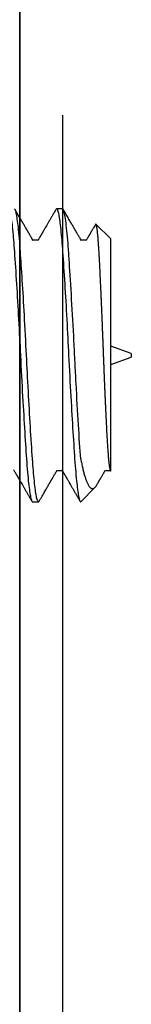
# Model space of a CAD drawing. Units: inches. Extents: x -1567 to 1059, y -3620 to 309.
# Drawn here: x 368 to 368, y -3559 to -3559 of the extents above; entities that cross this region are included whole.
import ezdxf

# ---------------------------------------------------------------- set-up
doc = ezdxf.new("R2010")
doc.units = ezdxf.units.IN
doc.header["$LTSCALE"] = 0.5
doc.header["$MEASUREMENT"] = 0
doc.linetypes.add('SLD-Solid', pattern=[0])
doc.layers.add('Z-DETL-EXTR', color=4, linetype='Continuous', lineweight=35)

# ---------------------------------------------------------------- blocks, each defined once
blk = doc.blocks.new('A$Cad75dfc2')
at = {"layer": 'Z-DETL-EXTR', "transparency": 33554687}
blk.add_line((-3.30499, -2.04085), (-3.30499, -0.38778), dxfattribs=at)
blk = doc.blocks.new('A$C26a69449')
at = {"color": 7, "linetype": 'SLD-Solid', "lineweight": 25}
for p, q in [((0.21875, 0.095), (0.21484, 0.095)), ((0.25, 0.07547), (0.24038, 0.08509)), ((0.20312, 0.0747), (0.19949, 0.0747)), ((0.23437, 0.0747), (0.23074, 0.0747)), ((0.25, -0.07515), (0.25, 0.07547)), ((0.26327, 0.00118), (0.25, 0.00601)), ((0.26327, 0.00118), (0.26327, -0.00118)), ((0.25, -0.00601), (0.26327, -0.00118)), ((0.21484, -0.0747), (0.21848, -0.0747)), ((0.24609, -0.0747), (0.24973, -0.0747)), ((0.23047, -0.095), (0.23972, -0.08575)), ((0.19922, -0.095), (0.20312, -0.095))]:
    blk.add_line(p, q, dxfattribs=at)
at = {"color": 7, "linetype": 'SLD-Solid', "lineweight": 25, "flags": 128}
for points in [[(0.18317, 0.09463), (0.18331, 0.09483), (0.18345, 0.09496), (0.18359, 0.095), (0.18376, 0.09494), (0.18392, 0.09477), (0.18409, 0.09449), (0.18427, 0.09409), (0.18444, 0.09357), (0.18462, 0.09293), (0.18479, 0.09217), (0.18496, 0.09137), (0.18512, 0.09048), (0.18529, 0.08948), (0.18546, 0.0884), (0.18562, 0.08721), (0.18579, 0.08593), (0.18596, 0.08457), (0.18612, 0.08311), (0.18629, 0.08157), (0.18645, 0.07995), (0.18661, 0.07824), (0.18677, 0.07647), (0.18692, 0.07472), (0.18707, 0.07292), (0.18722, 0.07106), (0.18736, 0.06914), (0.1875, 0.06718), (0.18766, 0.06482), (0.18783, 0.06238), (0.188, 0.05985), (0.18817, 0.05723), (0.18835, 0.05453), (0.18852, 0.05175), (0.1887, 0.0489), (0.18886, 0.04623), (0.18903, 0.0435), (0.1892, 0.04072), (0.18936, 0.03789), (0.18953, 0.03503), (0.1897, 0.03213), (0.18986, 0.02919), (0.19003, 0.02623), (0.19019, 0.02324), (0.19036, 0.02024), (0.19052, 0.01723), (0.19068, 0.01421), (0.19083, 0.01135), (0.19098, 0.0085), (0.19112, 0.00566), (0.19127, 0.00282), (0.19141, 0), (0.19157, -0.00335), (0.19174, -0.00672), (0.19192, -0.0101), (0.1921, -0.01348), (0.19227, -0.01686), (0.19245, -0.02017), (0.19263, -0.02347), (0.19281, -0.02675), (0.19299, -0.03), (0.19316, -0.03294), (0.19333, -0.03585), (0.1935, -0.03872), (0.19366, -0.04154), (0.19383, -0.04432), (0.194, -0.04705), (0.19416, -0.04972), (0.19433, -0.05234), (0.1945, -0.055), (0.19467, -0.0576), (0.19483, -0.06012), (0.19499, -0.06255), (0.19515, -0.06491), (0.19531, -0.06718), (0.19548, -0.06945), (0.19564, -0.07165), (0.19581, -0.07378), (0.19598, -0.07582), (0.19616, -0.07779), (0.19633, -0.07966), (0.19651, -0.08145), (0.19668, -0.08299), (0.19684, -0.08446), (0.19701, -0.08583), (0.19718, -0.08711), (0.19734, -0.08831), (0.19751, -0.0894), (0.19768, -0.0904), (0.19784, -0.09131), (0.19801, -0.09211), (0.19817, -0.09282), (0.19833, -0.09342), (0.19849, -0.09393), (0.19864, -0.09432), (0.19879, -0.09462), (0.19893, -0.09483), (0.19908, -0.09496), (0.19922, -0.095), (0.19922, -0.095)], [(0.20355, -0.09463), (0.20341, -0.09483), (0.20327, -0.09496), (0.20312, -0.095), (0.20296, -0.09494), (0.2028, -0.09477), (0.20263, -0.09449), (0.20245, -0.09409), (0.20228, -0.09357), (0.2021, -0.09293), (0.20192, -0.09217), (0.20176, -0.09137), (0.20159, -0.09048), (0.20143, -0.08948), (0.20126, -0.0884), (0.20109, -0.08721), (0.20093, -0.08593), (0.20076, -0.08457), (0.2006, -0.08311), (0.20043, -0.08157), (0.20027, -0.07995), (0.20011, -0.07824), (0.19995, -0.07647), (0.1998, -0.07472), (0.19965, -0.07292), (0.1995, -0.07106), (0.19936, -0.06914), (0.19922, -0.06718), (0.19906, -0.06482), (0.19889, -0.06238), (0.19872, -0.05985), (0.19855, -0.05723), (0.19837, -0.05453), (0.1982, -0.05175), (0.19802, -0.0489), (0.19785, -0.04623), (0.19769, -0.0435), (0.19752, -0.04072), (0.19736, -0.03789), (0.19719, -0.03503), (0.19702, -0.03213), (0.19686, -0.02919), (0.19669, -0.02623), (0.19653, -0.02324), (0.19636, -0.02024), (0.1962, -0.01723), (0.19604, -0.01421), (0.19589, -0.01135), (0.19574, -0.0085), (0.1956, -0.00566), (0.19545, -0.00282), (0.19531, 0), (0.19515, 0.00327), (0.19498, 0.00655), (0.19481, 0.00985), (0.19464, 0.01315), (0.19447, 0.01644), (0.19429, 0.01974), (0.19411, 0.02301), (0.19395, 0.026), (0.19378, 0.02896), (0.19362, 0.0319), (0.19345, 0.0348), (0.19328, 0.03767), (0.19312, 0.0405), (0.19295, 0.04328), (0.19278, 0.04602), (0.19262, 0.0487), (0.19246, 0.05132), (0.19229, 0.05388), (0.19213, 0.05637), (0.19198, 0.05866), (0.19184, 0.06089), (0.19169, 0.06305), (0.19155, 0.06515), (0.19141, 0.06718), (0.19124, 0.06945), (0.19108, 0.07165), (0.19091, 0.07378), (0.19073, 0.07582), (0.19056, 0.07779), (0.19038, 0.07966), (0.19021, 0.08145), (0.19004, 0.08299), (0.18988, 0.08446), (0.18971, 0.08583), (0.18954, 0.08711), (0.18938, 0.08831), (0.18921, 0.0894), (0.18904, 0.0904), (0.18888, 0.09131), (0.18871, 0.09211), (0.18855, 0.09282), (0.18839, 0.09342), (0.18823, 0.09393), (0.18808, 0.09432), (0.18793, 0.09462), (0.18778, 0.09483), (0.18764, 0.09496), (0.1875, 0.095), (0.1875, 0.095)], [(0.21442, 0.09463), (0.21456, 0.09483), (0.2147, 0.09496), (0.21484, 0.095), (0.21501, 0.09494), (0.21517, 0.09477), (0.21534, 0.09449), (0.21552, 0.09409), (0.21569, 0.09357), (0.21587, 0.09293), (0.21604, 0.09217), (0.21621, 0.09137), (0.21637, 0.09048), (0.21654, 0.08948), (0.21671, 0.0884), (0.21687, 0.08721), (0.21704, 0.08593), (0.21721, 0.08457), (0.21737, 0.08311), (0.21754, 0.08157), (0.2177, 0.07995), (0.21786, 0.07824), (0.21802, 0.07647), (0.21817, 0.07472), (0.21832, 0.07292), (0.21847, 0.07106), (0.21861, 0.06914), (0.21875, 0.06718), (0.21891, 0.06482), (0.21908, 0.06238), (0.21925, 0.05985), (0.21942, 0.05723), (0.2196, 0.05453), (0.21977, 0.05175), (0.21995, 0.0489), (0.22011, 0.04623), (0.22028, 0.0435), (0.22045, 0.04072), (0.22061, 0.03789), (0.22078, 0.03503), (0.22095, 0.03213), (0.22111, 0.02919), (0.22128, 0.02623), (0.22144, 0.02324), (0.22161, 0.02024), (0.22177, 0.01723), (0.22193, 0.01421), (0.22208, 0.01135), (0.22223, 0.0085), (0.22237, 0.00566), (0.22252, 0.00282), (0.22266, 0), (0.22282, -0.00335), (0.22299, -0.00672), (0.22317, -0.0101), (0.22335, -0.01348), (0.22352, -0.01686), (0.2237, -0.02017), (0.22388, -0.02347), (0.22406, -0.02675), (0.22424, -0.03), (0.22441, -0.03294), (0.22458, -0.03585), (0.22475, -0.03872), (0.22491, -0.04154), (0.22508, -0.04432), (0.22525, -0.04705), (0.22541, -0.04972), (0.22558, -0.05234), (0.22575, -0.055), (0.22592, -0.0576), (0.22608, -0.06012), (0.22624, -0.06255), (0.2264, -0.06491), (0.22656, -0.06718), (0.22673, -0.06945), (0.22689, -0.07165), (0.22706, -0.07378), (0.22723, -0.07582), (0.22741, -0.07779), (0.22758, -0.07966), (0.22776, -0.08145), (0.22793, -0.08299), (0.22809, -0.08446), (0.22826, -0.08583), (0.22843, -0.08711), (0.22859, -0.08831), (0.22876, -0.0894), (0.22893, -0.0904), (0.22909, -0.09131), (0.22926, -0.09211), (0.22942, -0.09282), (0.22958, -0.09342), (0.22974, -0.09393), (0.22989, -0.09432), (0.23004, -0.09462), (0.23018, -0.09483), (0.23033, -0.09496), (0.23047, -0.095), (0.23047, -0.095)]]:
    blk.add_lwpolyline(points, dxfattribs=at)
at = {"color": 7, "linetype": 'SLD-Solid', "lineweight": 25}
for points, knots in [([(0.19976, 0.07422), (0.19954, 0.07461), (0.19912, 0.07534), (0.19851, 0.07638), (0.19796, 0.07733), (0.19747, 0.07817), (0.19706, 0.07887), (0.19673, 0.07945), (0.19646, 0.07992), (0.19623, 0.08031), (0.19604, 0.08063), (0.1959, 0.08088), (0.19579, 0.08106), (0.19572, 0.08119), (0.19566, 0.0813), (0.19559, 0.08141), (0.19551, 0.08156), (0.19541, 0.08173), (0.19526, 0.08198), (0.19507, 0.08231), (0.19482, 0.08275), (0.19446, 0.08335), (0.19401, 0.08414), (0.19344, 0.08512), (0.19281, 0.0862), (0.19213, 0.08737), (0.19139, 0.08865), (0.1906, 0.09001), (0.18976, 0.09146), (0.18886, 0.09301), (0.18824, 0.09408), (0.18792, 0.09463)], [0, 0, 0, 0, 0.056302, 0.107568, 0.153798, 0.19499, 0.231143, 0.25742, 0.280195, 0.299469, 0.31524, 0.327509, 0.336275, 0.341938, 0.346285, 0.351984, 0.359034, 0.367437, 0.377191, 0.395251, 0.416651, 0.44139, 0.484363, 0.532279, 0.585132, 0.642925, 0.70566, 0.772086, 0.843283, 0.919254, 1, 1, 1, 1]), ([(0.21442, 0.09463), (0.21404, 0.09397), (0.21328, 0.09267), (0.21219, 0.09077), (0.21114, 0.08897), (0.21015, 0.08726), (0.20921, 0.08564), (0.20832, 0.08411), (0.20762, 0.0829), (0.20708, 0.08198), (0.20671, 0.08134), (0.20638, 0.08077), (0.20609, 0.08026), (0.20583, 0.07982), (0.20561, 0.07945), (0.20544, 0.07915), (0.20531, 0.07892), (0.20522, 0.07877), (0.20516, 0.07867), (0.20511, 0.07858), (0.20503, 0.07844), (0.20491, 0.07823), (0.20475, 0.07796), (0.20455, 0.07762), (0.20432, 0.07722), (0.20405, 0.07675), (0.20373, 0.07621), (0.20338, 0.07561), (0.20309, 0.0751), (0.20291, 0.07479), (0.20286, 0.0747)], [0, 0, 0, 0, 0.0997636, 0.1949005, 0.2854132, 0.3713042, 0.4525757, 0.5292299, 0.6012686, 0.6355577, 0.6677116, 0.6965279, 0.7220042, 0.7441409, 0.7629382, 0.7783965, 0.7891836, 0.7974147, 0.8005718, 0.8043375, 0.8113444, 0.8216772, 0.8353357, 0.8523194, 0.872628, 0.8962611, 0.923218, 0.9534982, 0.9871009, 1, 1, 1, 1]), ([(0.23047, -0.06718), (0.23002, -0.06075), (0.22953, -0.05319), (0.22852, -0.03658), (0.228, -0.02754), (0.22726, -0.01377), (0.22702, -0.00914), (0.22656, 0.00002), (0.22634, 0.00455), (0.22562, 0.01835), (0.22512, 0.02763), (0.2241, 0.04508), (0.22359, 0.05325), (0.22288, 0.06396), (0.22266, 0.06724), (0.2222, 0.07341), (0.22195, 0.07628), (0.22122, 0.0841), (0.2207, 0.08822), (0.21969, 0.09367), (0.2192, 0.095), (0.21875, 0.095)], [0, 0, 0, 0, 0.125, 0.125, 0.25, 0.25, 0.3125, 0.3125, 0.375, 0.375, 0.5, 0.5, 0.625, 0.625, 0.6875, 0.6875, 0.75, 0.75, 0.875, 0.875, 1, 1, 1, 1]), ([(0.23101, 0.07422), (0.23079, 0.07461), (0.23037, 0.07534), (0.22976, 0.07638), (0.22921, 0.07733), (0.22872, 0.07817), (0.22831, 0.07887), (0.22798, 0.07945), (0.22771, 0.07992), (0.22748, 0.08031), (0.22729, 0.08063), (0.22715, 0.08088), (0.22704, 0.08106), (0.22697, 0.08119), (0.22691, 0.0813), (0.22684, 0.08141), (0.22676, 0.08156), (0.22666, 0.08173), (0.22651, 0.08198), (0.22632, 0.08231), (0.22607, 0.08275), (0.22571, 0.08335), (0.22526, 0.08414), (0.22469, 0.08512), (0.22406, 0.0862), (0.22338, 0.08737), (0.22264, 0.08865), (0.22185, 0.09001), (0.22101, 0.09146), (0.22011, 0.09301), (0.21949, 0.09408), (0.21917, 0.09463)], [0, 0, 0, 0, 0.056302, 0.107568, 0.153798, 0.19499, 0.231143, 0.25742, 0.280195, 0.299469, 0.31524, 0.327509, 0.336275, 0.341938, 0.346285, 0.351984, 0.359034, 0.367437, 0.377191, 0.395251, 0.416651, 0.44139, 0.484363, 0.532279, 0.585132, 0.642925, 0.70566, 0.772086, 0.843283, 0.919254, 1, 1, 1, 1]), ([(0.24007, 0.08497), (0.2399, 0.08467), (0.23945, 0.0839), (0.23887, 0.0829), (0.23833, 0.08198), (0.23796, 0.08134), (0.23763, 0.08077), (0.23734, 0.08026), (0.23708, 0.07982), (0.23686, 0.07945), (0.23669, 0.07915), (0.23656, 0.07892), (0.23647, 0.07877), (0.23641, 0.07867), (0.23636, 0.07858), (0.23628, 0.07844), (0.23616, 0.07823), (0.236, 0.07796), (0.2358, 0.07762), (0.23557, 0.07722), (0.2353, 0.07675), (0.23498, 0.07621), (0.23463, 0.07561), (0.23434, 0.0751), (0.23416, 0.07479), (0.23411, 0.0747)], [0, 0, 0, 0, 0.086194, 0.226027, 0.292586, 0.354999, 0.410934, 0.460386, 0.503355, 0.539842, 0.569848, 0.590787, 0.606764, 0.612892, 0.620202, 0.633803, 0.65386, 0.680372, 0.713339, 0.75276, 0.798634, 0.850959, 0.909736, 0.974962, 1, 1, 1, 1]), ([(0.25, -0.07515), (0.24997, -0.0751), (0.2499, -0.07499), (0.24979, -0.07473), (0.24968, -0.07439), (0.24958, -0.07397), (0.24947, -0.07346), (0.24936, -0.07285), (0.24925, -0.07216), (0.24914, -0.07138), (0.24903, -0.07051), (0.24892, -0.06957), (0.24881, -0.06856), (0.2487, -0.06748), (0.2486, -0.06632), (0.24849, -0.06509), (0.24839, -0.06377), (0.24828, -0.06237), (0.24817, -0.06088), (0.24807, -0.05931), (0.24797, -0.05768), (0.24786, -0.05599), (0.24777, -0.05425), (0.24767, -0.05248), (0.24757, -0.05064), (0.24747, -0.04874), (0.24736, -0.04678), (0.24726, -0.04475), (0.24715, -0.04264), (0.24705, -0.04049), (0.24694, -0.03828), (0.24683, -0.03603), (0.24673, -0.03374), (0.24662, -0.0314), (0.24651, -0.02902), (0.24641, -0.02661), (0.2463, -0.02414), (0.24619, -0.02162), (0.24608, -0.01905), (0.24597, -0.01645), (0.24587, -0.01382), (0.24576, -0.0112), (0.24566, -0.00859), (0.24556, -0.00599), (0.24546, -0.00338), (0.24536, -0.00076), (0.24526, 0.00189), (0.24516, 0.00456), (0.24505, 0.00726), (0.24495, 0.00995), (0.24484, 0.01264), (0.24474, 0.0153), (0.24463, 0.01794), (0.24453, 0.02056), (0.24442, 0.02316), (0.24432, 0.02574), (0.24421, 0.02831), (0.2441, 0.03088), (0.24399, 0.03345), (0.24388, 0.03598), (0.24377, 0.03847), (0.24367, 0.04091), (0.24356, 0.04329), (0.24346, 0.04562), (0.24335, 0.0479), (0.24325, 0.05014), (0.24314, 0.05234), (0.24304, 0.0545), (0.24294, 0.05663), (0.24284, 0.05869), (0.24274, 0.06069), (0.24264, 0.06261), (0.24253, 0.06445), (0.24243, 0.06621), (0.24233, 0.0679), (0.24222, 0.06952), (0.24212, 0.07108), (0.24201, 0.07258), (0.2419, 0.07402), (0.2418, 0.07537), (0.24169, 0.07664), (0.24158, 0.07783), (0.24147, 0.07893), (0.24137, 0.07994), (0.24126, 0.08086), (0.24115, 0.0817), (0.24105, 0.08246), (0.24094, 0.08313), (0.24083, 0.08371), (0.24073, 0.08419), (0.24062, 0.08458), (0.24052, 0.08487), (0.24042, 0.08505), (0.24032, 0.08515), (0.24022, 0.08515), (0.24014, 0.08509), (0.24009, 0.085), (0.24007, 0.08496)], [0, 0, 0, 0, 0.010021, 0.02005, 0.030082, 0.040112, 0.050133, 0.060444, 0.070765, 0.081089, 0.09141, 0.101722, 0.111743, 0.121772, 0.131805, 0.141834, 0.151855, 0.162167, 0.172488, 0.182812, 0.193133, 0.203444, 0.213463, 0.22349, 0.23352, 0.243547, 0.253566, 0.263858, 0.274158, 0.284461, 0.294762, 0.305054, 0.315379, 0.325712, 0.336048, 0.346381, 0.356706, 0.367329, 0.377962, 0.388597, 0.39923, 0.409853, 0.420198, 0.430551, 0.440907, 0.451261, 0.461606, 0.472242, 0.482887, 0.493534, 0.504179, 0.514814, 0.525342, 0.535878, 0.546416, 0.556952, 0.56748, 0.578304, 0.589138, 0.599975, 0.610809, 0.621634, 0.632303, 0.642981, 0.653662, 0.66434, 0.67501, 0.685987, 0.696973, 0.707963, 0.718951, 0.729928, 0.740663, 0.751406, 0.762152, 0.772895, 0.783629, 0.79466, 0.8057, 0.816743, 0.827783, 0.838814, 0.849807, 0.86081, 0.871816, 0.882818, 0.893812, 0.905124, 0.916447, 0.927773, 0.939095, 0.950408, 0.9614, 0.9724, 0.983404, 0.994405, 1, 1, 1, 1]), ([(0.23047, -0.06718), (0.23057, -0.06772), (0.23078, -0.06882), (0.2311, -0.07039), (0.23143, -0.0719), (0.23176, -0.07333), (0.23209, -0.07471), (0.23243, -0.07603), (0.23278, -0.07728), (0.23313, -0.07846), (0.23348, -0.07956), (0.23385, -0.08061), (0.23423, -0.08161), (0.23463, -0.08255), (0.23502, -0.08338), (0.23542, -0.08412), (0.23582, -0.08477), (0.23623, -0.08532), (0.23665, -0.08578), (0.23706, -0.08612), (0.23747, -0.08636), (0.23788, -0.08649), (0.23828, -0.08652), (0.23868, -0.08645), (0.23907, -0.08628), (0.23946, -0.086), (0.23986, -0.08562), (0.24026, -0.08512), (0.24059, -0.08464), (0.24079, -0.08428), (0.24085, -0.08418)], [0, 0, 0, 0, 0.033461, 0.066944, 0.100435, 0.133918, 0.16738, 0.201607, 0.235859, 0.270118, 0.30437, 0.338598, 0.376065, 0.413564, 0.451073, 0.488571, 0.526039, 0.564594, 0.603183, 0.641784, 0.680373, 0.718928, 0.756394, 0.793891, 0.831398, 0.868893, 0.906357, 0.945024, 0.983734, 1, 1, 1, 1]), ([(0.18695, -0.07422), (0.1871, -0.07447), (0.18737, -0.07494), (0.18776, -0.07561), (0.18811, -0.07621), (0.18842, -0.07675), (0.18869, -0.07722), (0.18893, -0.07762), (0.18913, -0.07796), (0.18928, -0.07823), (0.1894, -0.07844), (0.18949, -0.07859), (0.18957, -0.07873), (0.18965, -0.07887), (0.18976, -0.07905), (0.18988, -0.07926), (0.19003, -0.07952), (0.1902, -0.07981), (0.19042, -0.08019), (0.1907, -0.08068), (0.19105, -0.08128), (0.19144, -0.08194), (0.19198, -0.08288), (0.1927, -0.08411), (0.19358, -0.08564), (0.19452, -0.08726), (0.19551, -0.08897), (0.19656, -0.09078), (0.19766, -0.09267), (0.19841, -0.09397), (0.1988, -0.09463)], [0, 0, 0, 0, 0.036055, 0.068867, 0.098434, 0.124757, 0.147833, 0.167664, 0.184248, 0.197585, 0.207674, 0.214516, 0.220479, 0.227157, 0.235767, 0.24631, 0.258787, 0.273196, 0.289539, 0.315167, 0.344451, 0.377391, 0.412805, 0.483151, 0.558006, 0.637372, 0.721252, 0.809649, 0.902564, 1, 1, 1, 1]), ([(0.20355, -0.09463), (0.20387, -0.09407), (0.2045, -0.09298), (0.20542, -0.09141), (0.20627, -0.08993), (0.20707, -0.08856), (0.2078, -0.08729), (0.20847, -0.08613), (0.20909, -0.08508), (0.20964, -0.08412), (0.21009, -0.08335), (0.21043, -0.08277), (0.21067, -0.08234), (0.21088, -0.08199), (0.21104, -0.08172), (0.21115, -0.08152), (0.21123, -0.08139), (0.21129, -0.08128), (0.21135, -0.08119), (0.21142, -0.08106), (0.21152, -0.08088), (0.21167, -0.08063), (0.21185, -0.08031), (0.21208, -0.07992), (0.21235, -0.07945), (0.21269, -0.07887), (0.2131, -0.07817), (0.21359, -0.07733), (0.21413, -0.07638), (0.21465, -0.0755), (0.21498, -0.07493), (0.21511, -0.0747)], [0, 0, 0, 0, 0.084144, 0.163218, 0.237225, 0.306168, 0.370048, 0.427862, 0.480796, 0.528854, 0.57203, 0.596285, 0.617425, 0.63545, 0.650359, 0.658135, 0.664682, 0.669997, 0.674084, 0.679669, 0.688645, 0.701209, 0.71736, 0.737096, 0.760419, 0.787327, 0.824348, 0.866529, 0.91387, 0.966368, 1, 1, 1, 1]), ([(0.2182, -0.07422), (0.21835, -0.07447), (0.21862, -0.07494), (0.21901, -0.07561), (0.21936, -0.07621), (0.21967, -0.07675), (0.21994, -0.07722), (0.22018, -0.07762), (0.22038, -0.07796), (0.22053, -0.07823), (0.22065, -0.07844), (0.22074, -0.07859), (0.22082, -0.07873), (0.2209, -0.07887), (0.22101, -0.07905), (0.22113, -0.07926), (0.22128, -0.07952), (0.22145, -0.07981), (0.22167, -0.08019), (0.22195, -0.08068), (0.2223, -0.08128), (0.22269, -0.08194), (0.22323, -0.08288), (0.22395, -0.08411), (0.22483, -0.08564), (0.22577, -0.08726), (0.22676, -0.08897), (0.22781, -0.09078), (0.22891, -0.09267), (0.22966, -0.09397), (0.23005, -0.09463)], [0, 0, 0, 0, 0.036055, 0.068867, 0.098434, 0.124757, 0.147833, 0.167664, 0.184248, 0.197585, 0.207674, 0.214516, 0.220479, 0.227157, 0.235767, 0.24631, 0.258787, 0.273196, 0.289539, 0.315167, 0.344451, 0.377391, 0.412805, 0.483151, 0.558006, 0.637372, 0.721252, 0.809649, 0.902564, 1, 1, 1, 1]), ([(0.24086, -0.08418), (0.24088, -0.08415), (0.24106, -0.08383), (0.24134, -0.08335), (0.24168, -0.08277), (0.24192, -0.08234), (0.24213, -0.08199), (0.24229, -0.08172), (0.2424, -0.08152), (0.24248, -0.08139), (0.24254, -0.08128), (0.2426, -0.08119), (0.24267, -0.08106), (0.24277, -0.08088), (0.24292, -0.08063), (0.2431, -0.08031), (0.24333, -0.07992), (0.2436, -0.07945), (0.24394, -0.07887), (0.24435, -0.07817), (0.24484, -0.07733), (0.24538, -0.07638), (0.2459, -0.0755), (0.24623, -0.07493), (0.24636, -0.0747)], [0, 0, 0, 0, 0.009595, 0.100356, 0.151344, 0.195783, 0.233672, 0.265012, 0.28136, 0.295121, 0.306295, 0.314885, 0.326626, 0.345496, 0.371906, 0.405856, 0.447345, 0.496372, 0.552936, 0.630758, 0.719429, 0.818945, 0.929302, 1, 1, 1, 1]), ([(0.24945, -0.07422), (0.2496, -0.07447), (0.24976, -0.07474), (0.24992, -0.07502), (0.24993, -0.07505)], [0, 0, 0, 0, 0.891546, 1, 1, 1, 1])]:
    blk.add_open_spline(points, degree=3, knots=knots, dxfattribs=at)

msp = doc.modelspace()

# ---------------------------------------------------------------- linework, layer by layer
at = {"color": 21}
msp.add_line((368.21142, -3604.80941), (368.21142, -3558.74562), dxfattribs=at)

# ---------------------------------------------------------------- block references
at = {"xscale": -1}
msp.add_blockref('A$Cad75dfc2', (364.87845, -3557.61962), dxfattribs=at)
msp.add_blockref('A$C26a69449', (367.99252, -3558.90144))

doc.saveas('drawing.dxf')
